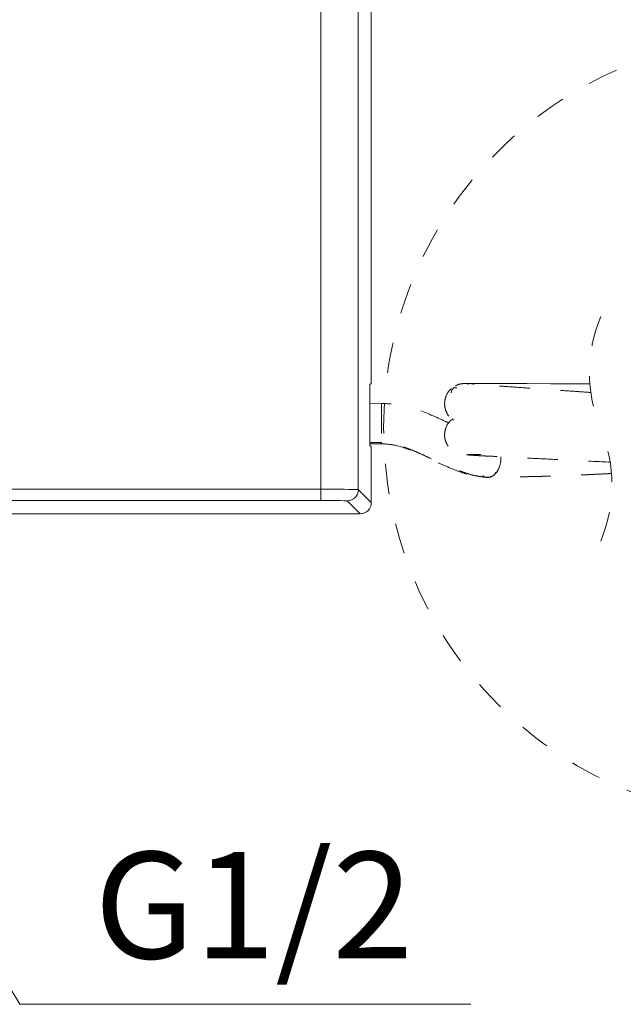
# Model space of a CAD drawing. Units: inches. Extents: x 4088 to 4680, y -41 to 250.
# Drawn here: x 4509 to 4532, y 20 to 57 of the extents above; entities that cross this region are included whole.
import ezdxf

# ---------------------------------------------------------------- set-up
doc = ezdxf.new("R2010")
doc.units = ezdxf.units.IN
doc.header["$MEASUREMENT"] = 0
for name, pattern in [('AI-Linetype-12', [2.286664, 1.143332, -1.143332]), ('AI-Linetype-13', [2.286664, 1.143332, -1.143332]), ('AI-Linetype-14', [2.286664, 1.143332, -1.143332]), ('AI-Linetype-15', [2.286664, 1.143332, -1.143332]), ('AI-Linetype-16', [2.286664, 1.143332, -1.143332]), ('AI-Linetype-17', [2.286664, 1.143332, -1.143332]), ('AI-Linetype-18', [2.286664, 1.143332, -1.143332]), ('AI-Linetype-19', [2.286664, 1.143332, -1.143332]), ('AI-Linetype-20', [2.286664, 1.143332, -1.143332]), ('AI-Linetype-21', [2.286664, 1.143332, -1.143332]), ('AI-Linetype-22', [2.286664, 1.143332, -1.143332]), ('AI-Linetype-23', [2.286664, 1.143332, -1.143332]), ('AI-Linetype-24', [2.286664, 1.143332, -1.143332]), ('AI-Linetype-25', [2.286664, 1.143332, -1.143332]), ('AI-Linetype-26', [2.286664, 1.143332, -1.143332]), ('AI-Linetype-27', [2.286664, 1.143332, -1.143332]), ('AI-Linetype-28', [2.286664, 1.143332, -1.143332]), ('AI-Linetype-29', [2.286664, 1.143332, -1.143332]), ('AI-Linetype-30', [2.286664, 1.143332, -1.143332]), ('AI-Linetype-31', [2.286664, 1.143332, -1.143332]), ('AI-Linetype-32', [2.286664, 1.143332, -1.143332]), ('AI-Linetype-33', [2.286664, 1.143332, -1.143332]), ('AI-Linetype-34', [2.286664, 1.143332, -1.143332]), ('AI-Linetype-35', [2.286664, 1.143332, -1.143332]), ('AI-Linetype-36', [2.286664, 1.143332, -1.143332]), ('AI-Linetype-37', [2.286664, 1.143332, -1.143332]), ('AI-Linetype-77', [2.286664, 1.143332, -1.143332]), ('AI-Linetype-78', [2.286664, 1.143332, -1.143332]), ('AI-Linetype-79', [2.286664, 1.143332, -1.143332]), ('AI-Linetype-8', [9.768307, 4.24709, -2.123545, 1.274127, -2.123545]), ('AI-Linetype-80', [2.286664, 1.143332, -1.143332]), ('AI-Linetype-81', [2.286664, 1.143332, -1.143332]), ('AI-Linetype-82', [2.286664, 1.143332, -1.143332]), ('AI-Linetype-83', [2.286664, 1.143332, -1.143332]), ('AI-Linetype-84', [2.286664, 1.143332, -1.143332]), ('AI-Linetype-9', [9.768307, 4.24709, -2.123545, 1.274127, -2.123545])]:
    doc.linetypes.add(name, pattern=pattern)
doc.layers.add('Layer 1', color=7, linetype='Continuous', lineweight=0)
doc.styles.get("Standard").update_dxf_attribs({"font": 'arial.ttf'})

msp = doc.modelspace()

# ---------------------------------------------------------------- linework, layer by layer
at = {"layer": 'Layer 1', "lineweight": 20}
for p, q in [((4522.42945, 43.32204), (4522.42945, 70.19435)), ((4520.54394, 39.07212), (4520.54394, 69.69114)), ((4521.94318, 69.70781), (4521.94318, 39.05545)), ((4522.42481, 43.04203), (4522.38055, 42.99805)), ((4522.37591, 42.71831), (4522.37591, 40.9967)), ((4522.38055, 40.71696), (4522.42481, 40.6727)), ((4522.42945, 38.56891), (4522.42945, 40.39296)), ((4492.96982, 39.07212), (4520.54394, 39.07212)), ((4520.54394, 39.07212), (4520.54394, 38.65251)), ((4521.94318, 39.05545), (4522.42945, 38.56891)), ((4520.54394, 38.65251), (4492.96982, 38.65251)), ((4522.00984, 38.1493), (4521.5233, 38.63557)), ((4504.67822, 38.1493), (4522.00984, 38.1493)), ((4514.9106, 19.74597), (4526.16798, 19.74597))]:
    msp.add_line(p, q, dxfattribs=at)
at = {"layer": 'Layer 1', "linetype": 'AI-Linetype-9', "lineweight": 20}
msp.add_line((4526.22098, 43.03793), (4526.38489, 43.03766), dxfattribs=at)
at = {"layer": 'Layer 1', "linetype": 'AI-Linetype-8', "lineweight": 20}
msp.add_line((4526.38489, 43.03766), (4526.66244, 43.03684), dxfattribs=at)
at = {"layer": 'Layer 1', "linetype": 'AI-Linetype-77', "lineweight": 20}
msp.add_line((4526.66244, 43.03684), (4526.97196, 43.03629), dxfattribs=at)
at = {"layer": 'Layer 1', "linetype": 'AI-Linetype-78', "lineweight": 20}
msp.add_line((4526.97196, 43.03629), (4527.3831, 43.0352), dxfattribs=at)
at = {"layer": 'Layer 1', "linetype": 'AI-Linetype-79', "lineweight": 20}
msp.add_line((4527.3831, 43.0352), (4528.25866, 43.03329), dxfattribs=at)
at = {"layer": 'Layer 1', "linetype": 'AI-Linetype-80', "lineweight": 20}
msp.add_line((4528.25866, 43.03329), (4529.14405, 43.03137), dxfattribs=at)
at = {"layer": 'Layer 1', "linetype": 'AI-Linetype-81', "lineweight": 20}
msp.add_line((4529.14405, 43.03137), (4529.88683, 43.02974), dxfattribs=at)
at = {"layer": 'Layer 1', "linetype": 'AI-Linetype-82', "lineweight": 20}
msp.add_line((4529.88683, 43.02974), (4530.46899, 43.02837), dxfattribs=at)
at = {"layer": 'Layer 1', "linetype": 'AI-Linetype-83', "lineweight": 20}
msp.add_line((4530.46899, 43.02837), (4530.6258, 43.0281), dxfattribs=at)
at = {"layer": 'Layer 1', "linetype": 'AI-Linetype-84', "lineweight": 20}
msp.add_line((4522.81164, 42.2935), (4522.37591, 42.29596), dxfattribs=at)
at = {"layer": 'Layer 1', "linetype": 'AI-Linetype-26', "lineweight": 20}
msp.add_line((4525.54075, 41.71463), (4525.50824, 41.66272), dxfattribs=at)
at = {"layer": 'Layer 1', "linetype": 'AI-Linetype-32', "lineweight": 20}
msp.add_line((4522.81164, 40.82022), (4522.377, 40.82186), dxfattribs=at)
at = {"layer": 'Layer 1', "linetype": 'AI-Linetype-34', "lineweight": 20}
msp.add_line((4522.37782, 40.78006), (4522.81164, 40.77815), dxfattribs=at)
at = {"layer": 'Layer 1', "linetype": 'AI-Linetype-31', "lineweight": 20}
msp.add_line((4522.81164, 40.82678), (4522.81164, 40.78799), dxfattribs=at)
at = {"layer": 'Layer 1', "linetype": 'AI-Linetype-30', "lineweight": 20}
msp.add_line((4522.81164, 40.78799), (4522.81164, 40.78553), dxfattribs=at)
at = {"layer": 'Layer 1', "lineweight": 20}
msp.add_lwpolyline([(4503.36939, 29.49592), (4509.25132, 19.74597), (4514.9106, 19.74597)], dxfattribs=at)
at = {"layer": 'Layer 1', "linetype": 'AI-Linetype-29', "lineweight": 20}
msp.add_open_spline([(4537.58271, 26.68048), (4539.43544, 26.68048), (4541.26769, 27.03016), (4542.99011, 27.71203), (4544.85651, 28.45072), (4546.55107, 29.56394), (4547.97026, 30.98313), (4549.38973, 32.4026), (4550.50295, 34.09716), (4551.24191, 35.96355), (4551.92378, 37.68598), (4552.27346, 39.5185), (4552.27346, 41.37123), (4552.27346, 43.2237), (4551.92378, 45.05594), (4551.24191, 46.77864), (4550.50322, 48.64476), (4549.39, 50.33932), (4547.97081, 51.75879), (4546.55134, 53.17825), (4544.85678, 54.29148), (4542.99039, 55.03017), (4541.26769, 55.71231), (4539.43544, 56.06171), (4537.58271, 56.06171), (4535.73024, 56.06171), (4533.89772, 55.71231), (4532.1753, 55.03044), (4530.30918, 54.29148), (4528.61434, 53.17853), (4527.19515, 51.75906), (4525.77569, 50.33987), (4524.66246, 48.64504), (4523.92377, 46.77891), (4523.24163, 45.05622), (4522.89223, 43.2237), (4522.89223, 41.37123), (4522.89223, 39.5185), (4523.24163, 37.68625), (4523.9235, 35.96383), (4524.66246, 34.09743), (4525.77541, 32.40287), (4527.1946, 30.98341), (4528.61407, 29.56421), (4530.30863, 28.45099), (4532.17502, 27.71203), (4533.89772, 27.03016), (4535.72997, 26.68048), (4537.58271, 26.68048)], degree=3, knots=[0, 0, 0, 0, 1, 1, 1, 2, 2, 2, 3, 3, 3, 4, 4, 4, 5, 5, 5, 6, 6, 6, 7, 7, 7, 8, 8, 8, 9, 9, 9, 10, 10, 10, 11, 11, 11, 12, 12, 12, 13, 13, 13, 14, 14, 14, 15, 15, 15, 16, 16, 16, 16], dxfattribs=at)
at = {"layer": 'Layer 1', "linetype": 'AI-Linetype-13', "lineweight": 20}
msp.add_open_spline([(4531.0312, 45.54603), (4530.46981, 44.19814), (4530.46981, 42.68197), (4531.0312, 41.33435)], degree=3, dxfattribs=at)
at = {"layer": 'Layer 1', "lineweight": 20}
for points in [[(4522.42481, 43.04203), (4522.42945, 43.13546), (4522.43109, 43.22861), (4522.42945, 43.32204)], [(4522.38055, 42.99805), (4522.37591, 42.90462), (4522.37427, 42.81146), (4522.37591, 42.71831)], [(4522.37591, 40.9967), (4522.37427, 40.90354), (4522.37591, 40.81011), (4522.38055, 40.71696)], [(4522.42945, 40.39296), (4522.43109, 40.48639), (4522.42945, 40.57955), (4522.42481, 40.6727)], [(4521.94318, 39.05545), (4521.47659, 39.07212), (4521.01053, 39.07758), (4520.54394, 39.07212)], [(4521.5233, 38.63557), (4521.75523, 38.63584), (4521.94291, 38.82379), (4521.94318, 39.05545)], [(4521.5233, 38.63557), (4521.19685, 38.65223), (4520.87066, 38.65797), (4520.54394, 38.65251)], [(4522.00984, 38.1493), (4522.24177, 38.1493), (4522.42945, 38.33725), (4522.42945, 38.56891)]]:
    msp.add_open_spline(points, degree=3, dxfattribs=at)
at = {"layer": 'Layer 1', "linetype": 'AI-Linetype-27', "lineweight": 20}
msp.add_open_spline([(4525.52955, 42.89178), (4525.50824, 42.86692), (4525.48693, 42.84233), (4525.46972, 42.81474), (4525.45524, 42.79097), (4525.44349, 42.76502), (4525.43666, 42.73797), (4525.43284, 42.72268), (4525.43038, 42.70683), (4525.42792, 42.69126)], degree=3, knots=[0, 0, 0, 0, 1, 1, 1, 2, 2, 2, 3, 3, 3, 3], dxfattribs=at)
at = {"layer": 'Layer 1', "linetype": 'AI-Linetype-17', "lineweight": 20}
msp.add_open_spline([(4525.63363, 42.87593), (4525.60604, 42.87648), (4525.57817, 42.87703), (4525.55113, 42.88112), (4525.54594, 42.88194), (4525.54075, 42.88304), (4525.53556, 42.88385)], degree=3, knots=[0, 0, 0, 0, 1, 1, 1, 2, 2, 2, 2], dxfattribs=at)
at = {"layer": 'Layer 1', "linetype": 'AI-Linetype-24', "lineweight": 20}
msp.add_open_spline([(4525.93905, 43.03848), (4525.88824, 43.0352), (4525.83742, 43.03165), (4525.78634, 43.02345), (4525.73689, 43.0158), (4525.68717, 43.00378), (4525.64401, 42.97974), (4525.62434, 42.96882), (4525.60604, 42.95543), (4525.58773, 42.94204)], degree=3, knots=[0, 0, 0, 0, 1, 1, 1, 2, 2, 2, 3, 3, 3, 3], dxfattribs=at)
at = {"layer": 'Layer 1', "linetype": 'AI-Linetype-20', "lineweight": 20}
msp.add_open_spline([(4525.93905, 43.03848), (4525.95899, 43.03848), (4525.97893, 43.03848), (4525.9986, 43.03848), (4526.05051, 43.03848), (4526.10241, 43.0382), (4526.15432, 43.0382), (4526.17672, 43.03793), (4526.19885, 43.03793), (4526.22098, 43.03793)], degree=3, knots=[0, 0, 0, 0, 1, 1, 1, 2, 2, 2, 3, 3, 3, 3], dxfattribs=at)
at = {"layer": 'Layer 1', "linetype": 'AI-Linetype-25', "lineweight": 20}
msp.add_open_spline([(4530.66022, 42.70137), (4530.50013, 42.71257), (4530.33977, 42.7235), (4530.17969, 42.7347), (4529.91989, 42.753), (4529.66009, 42.77158), (4529.40029, 42.78961), (4529.0875, 42.81146), (4528.7747, 42.83222), (4528.46218, 42.85462), (4528.1573, 42.87648), (4527.8527, 42.89997), (4527.54783, 42.92155), (4527.33447, 42.93631), (4527.12084, 42.95024), (4526.90749, 42.96472), (4526.74877, 42.97564), (4526.59005, 42.98685), (4526.43133, 42.99777), (4526.31604, 43.00542), (4526.20076, 43.0128), (4526.08602, 43.02509), (4526.05078, 43.02864), (4526.01581, 43.03301), (4525.98057, 43.03575), (4525.96691, 43.03684), (4525.95298, 43.03766), (4525.93905, 43.03848)], degree=3, knots=[0, 0, 0, 0, 1, 1, 1, 2, 2, 2, 3, 3, 3, 4, 4, 4, 5, 5, 5, 6, 6, 6, 7, 7, 7, 8, 8, 8, 9, 9, 9, 9], dxfattribs=at)
at = {"layer": 'Layer 1', "linetype": 'AI-Linetype-37', "lineweight": 20}
msp.add_open_spline([(4526.05679, 43.0382), (4526.12017, 43.03848), (4526.18355, 43.03875), (4526.24365, 43.02209), (4526.25731, 43.01853), (4526.27069, 43.01389), (4526.28408, 43.00925)], degree=3, knots=[0, 0, 0, 0, 1, 1, 1, 2, 2, 2, 2], dxfattribs=at)
at = {"layer": 'Layer 1', "linetype": 'AI-Linetype-23', "lineweight": 20}
msp.add_open_spline([(4525.4424, 42.84452), (4525.42901, 42.83605), (4525.41563, 42.82731), (4525.40279, 42.81802), (4525.32548, 42.76038), (4525.27658, 42.66886), (4525.23997, 42.57762), (4525.22112, 42.53063), (4525.20582, 42.48391), (4525.19544, 42.43556), (4525.18479, 42.38557), (4525.17987, 42.33421), (4525.1796, 42.28285), (4525.1796, 42.23149), (4525.18451, 42.18013), (4525.19462, 42.13014), (4525.20473, 42.08151), (4525.21948, 42.03425), (4525.23861, 41.98781), (4525.27521, 41.89684), (4525.32684, 41.80888), (4525.40033, 41.74659), (4525.43475, 41.71736), (4525.47382, 41.69386), (4525.51288, 41.6701)], degree=3, knots=[0, 0, 0, 0, 1, 1, 1, 2, 2, 2, 3, 3, 3, 4, 4, 4, 5, 5, 5, 6, 6, 6, 7, 7, 7, 8, 8, 8, 8], dxfattribs=at)
at = {"layer": 'Layer 1', "linetype": 'AI-Linetype-33', "lineweight": 20}
msp.add_open_spline([(4522.81164, 42.29105), (4522.81164, 42.29132), (4522.81164, 42.29186), (4522.81164, 42.29214), (4522.81164, 42.31591), (4522.81164, 42.26018), (4522.81164, 42.21783), (4522.81164, 42.11839), (4522.81164, 42.09244), (4522.81164, 42.04354), (4522.81164, 42.00994), (4522.81164, 41.96541), (4522.81164, 41.92361), (4522.81164, 41.87526), (4522.81164, 41.83046), (4522.81164, 41.78456), (4522.81164, 41.73539), (4522.81164, 41.68512), (4522.81164, 41.63513), (4522.81164, 41.58541), (4522.81164, 41.53596), (4522.81164, 41.48652), (4522.81164, 41.39282), (4522.81164, 41.29939), (4522.81164, 41.20568), (4522.81164, 41.1281), (4522.81164, 41.05079), (4522.81164, 40.9732), (4522.81164, 40.9437), (4522.81164, 40.9142), (4522.81164, 40.88497), (4522.81164, 40.86338), (4522.81164, 40.8418), (4522.81164, 40.82022)], degree=3, knots=[0, 0, 0, 0, 1, 1, 1, 2, 2, 2, 3, 3, 3, 4, 4, 4, 5, 5, 5, 6, 6, 6, 7, 7, 7, 8, 8, 8, 9, 9, 9, 10, 10, 10, 11, 11, 11, 11], dxfattribs=at)
at = {"layer": 'Layer 1', "linetype": 'AI-Linetype-36', "lineweight": 20}
msp.add_open_spline([(4525.33203, 41.55536), (4525.22276, 41.60754), (4525.11349, 41.65972), (4525.00367, 41.71053), (4524.66, 41.86898), (4524.30896, 42.01376), (4523.94535, 42.12058), (4523.76341, 42.17385), (4523.57819, 42.21783), (4523.39079, 42.24515), (4523.19929, 42.27274), (4523.00532, 42.28312), (4522.81164, 42.2935)], degree=3, knots=[0, 0, 0, 0, 1, 1, 1, 2, 2, 2, 3, 3, 3, 4, 4, 4, 4], dxfattribs=at)
at = {"layer": 'Layer 1', "linetype": 'AI-Linetype-21', "lineweight": 20}
msp.add_open_spline([(4525.48256, 41.70179), (4525.4383, 41.6701), (4525.39377, 41.63841), (4525.35635, 41.59962), (4525.28969, 41.5305), (4525.24489, 41.43898), (4525.21593, 41.34555), (4525.20091, 41.29747), (4525.19025, 41.24912), (4525.18451, 41.19995), (4525.1785, 41.14914), (4525.17796, 41.0975), (4525.1826, 41.04642), (4525.18725, 40.99533), (4525.19681, 40.94479), (4525.21129, 40.89562), (4525.22549, 40.84809), (4525.24462, 40.80192), (4525.26784, 40.75794), (4525.31346, 40.67216), (4525.37602, 40.59484), (4525.45087, 40.53229), (4525.52572, 40.46973), (4525.61259, 40.42219), (4525.70493, 40.39187), (4525.75246, 40.3763), (4525.80136, 40.3651), (4525.85054, 40.36045), (4525.90135, 40.35526), (4525.95271, 40.3569), (4526.00407, 40.35854)], degree=3, knots=[0, 0, 0, 0, 1, 1, 1, 2, 2, 2, 3, 3, 3, 4, 4, 4, 5, 5, 5, 6, 6, 6, 7, 7, 7, 8, 8, 8, 9, 9, 9, 10, 10, 10, 10], dxfattribs=at)
at = {"layer": 'Layer 1', "linetype": 'AI-Linetype-12', "lineweight": 20}
msp.add_open_spline([(4531.0312, 37.1224), (4531.59287, 38.47029), (4531.59287, 39.98646), (4531.0312, 41.33435)], degree=3, dxfattribs=at)
at = {"layer": 'Layer 1', "linetype": 'AI-Linetype-35', "lineweight": 20}
msp.add_open_spline([(4522.79333, 40.78198), (4522.95615, 40.76996), (4523.1187, 40.75821), (4523.27796, 40.72816), (4523.52738, 40.68117), (4523.76833, 40.58938), (4524.00436, 40.49022), (4524.24695, 40.38832), (4524.48434, 40.2785), (4524.72174, 40.16704), (4524.88101, 40.09219), (4525.04055, 40.01651), (4525.20227, 39.94658), (4525.37192, 39.87364), (4525.54403, 39.80698), (4525.71777, 39.74087), (4525.89944, 39.67148), (4526.08329, 39.60264), (4526.27397, 39.57232), (4526.35729, 39.5592), (4526.44225, 39.55319), (4526.52694, 39.54746)], degree=3, knots=[0, 0, 0, 0, 1, 1, 1, 2, 2, 2, 3, 3, 3, 4, 4, 4, 5, 5, 5, 6, 6, 6, 7, 7, 7, 7], dxfattribs=at)
at = {"layer": 'Layer 1', "linetype": 'AI-Linetype-18', "lineweight": 20}
msp.add_open_spline([(4526.85504, 39.52451), (4526.78619, 39.52451), (4526.71735, 39.52451), (4526.64906, 39.52997), (4526.57639, 39.53598), (4526.50427, 39.54828), (4526.43215, 39.56084), (4526.39581, 39.56713), (4526.35948, 39.57341), (4526.32315, 39.58106), (4526.19857, 39.60646), (4526.07673, 39.64526), (4525.95599, 39.68569), (4525.89589, 39.7059), (4525.83606, 39.72639), (4525.7765, 39.74797), (4525.7063, 39.77311), (4525.63609, 39.79933), (4525.56643, 39.82638), (4525.4607, 39.86708), (4525.35525, 39.90915), (4525.2509, 39.95341), (4525.17468, 39.98564), (4525.09901, 40.01897), (4525.02361, 40.05312), (4524.89603, 40.11158), (4524.76982, 40.1725), (4524.64306, 40.2326), (4524.54636, 40.2785), (4524.4491, 40.32357), (4524.35158, 40.36783), (4524.24695, 40.41536), (4524.14204, 40.46208), (4524.03605, 40.50633), (4523.91913, 40.55523), (4523.80084, 40.60113), (4523.68146, 40.64402), (4523.58092, 40.67981), (4523.47957, 40.71368), (4523.37713, 40.74236), (4523.33916, 40.75302), (4523.30118, 40.76313), (4523.26266, 40.77187), (4523.18399, 40.78963), (4523.10422, 40.80246), (4523.02417, 40.81093), (4522.95342, 40.81858), (4522.88266, 40.82268), (4522.81164, 40.82678)], degree=3, knots=[0, 0, 0, 0, 1, 1, 1, 2, 2, 2, 3, 3, 3, 4, 4, 4, 5, 5, 5, 6, 6, 6, 7, 7, 7, 8, 8, 8, 9, 9, 9, 10, 10, 10, 11, 11, 11, 12, 12, 12, 13, 13, 13, 14, 14, 14, 15, 15, 15, 16, 16, 16, 16], dxfattribs=at)
at = {"layer": 'Layer 1', "linetype": 'AI-Linetype-22', "lineweight": 20}
msp.add_open_spline([(4526.00407, 40.35854), (4526.0139, 40.35854), (4526.02374, 40.35854), (4526.03357, 40.35854), (4526.06827, 40.35799), (4526.10269, 40.35472), (4526.13738, 40.35198), (4526.2472, 40.34297), (4526.35702, 40.33778), (4526.46684, 40.33122), (4526.53459, 40.32712), (4526.60234, 40.32248), (4526.67036, 40.31948), (4526.73675, 40.31647), (4526.8034, 40.31538), (4526.86979, 40.31265), (4526.96048, 40.30937), (4527.05118, 40.30336), (4527.14161, 40.29817), (4527.25334, 40.29161), (4527.3648, 40.28669), (4527.47653, 40.28123), (4527.77594, 40.26648), (4528.07562, 40.25009), (4528.37531, 40.23533), (4528.67854, 40.22058), (4528.98177, 40.20747), (4529.28501, 40.19244), (4529.56093, 40.17879), (4529.83684, 40.16349), (4530.11276, 40.14928), (4530.53674, 40.12715), (4530.96072, 40.10694), (4531.3847, 40.08672)], degree=3, knots=[0, 0, 0, 0, 1, 1, 1, 2, 2, 2, 3, 3, 3, 4, 4, 4, 5, 5, 5, 6, 6, 6, 7, 7, 7, 8, 8, 8, 9, 9, 9, 10, 10, 10, 11, 11, 11, 11], dxfattribs=at)
at = {"layer": 'Layer 1', "linetype": 'AI-Linetype-28', "lineweight": 20}
msp.add_open_spline([(4526.05734, 40.37739), (4526.0751, 40.37739), (4526.09258, 40.37739), (4526.11034, 40.37739), (4526.17863, 40.37739), (4526.2472, 40.37712), (4526.3155, 40.37712), (4526.39035, 40.37684), (4526.4652, 40.37684), (4526.53978, 40.37712)], degree=3, knots=[0, 0, 0, 0, 1, 1, 1, 2, 2, 2, 3, 3, 3, 3], dxfattribs=at)
at = {"layer": 'Layer 1', "linetype": 'AI-Linetype-14', "lineweight": 20}
msp.add_open_spline([(4527.2894, 40.29052), (4527.29022, 40.26375), (4527.29131, 40.2367), (4527.29049, 40.20966), (4527.2894, 40.16048), (4527.28257, 40.11158), (4527.27328, 40.06323), (4527.2558, 39.97335), (4527.22848, 39.88566), (4527.18668, 39.80425), (4527.15035, 39.73322), (4527.10281, 39.66711), (4527.04299, 39.61357), (4527.01594, 39.58953), (4526.98616, 39.56822), (4526.95393, 39.55265), (4526.92279, 39.53762), (4526.88918, 39.52806), (4526.85558, 39.5185)], degree=3, knots=[0, 0, 0, 0, 1, 1, 1, 2, 2, 2, 3, 3, 3, 4, 4, 4, 5, 5, 5, 6, 6, 6, 6], dxfattribs=at)
at = {"layer": 'Layer 1', "linetype": 'AI-Linetype-19', "lineweight": 20}
msp.add_open_spline([(4526.85558, 39.5185), (4526.82225, 39.51577), (4526.78893, 39.51276), (4526.75505, 39.51522), (4526.72145, 39.51768), (4526.68757, 39.52533), (4526.65889, 39.54172), (4526.64059, 39.55237), (4526.6242, 39.56685), (4526.60808, 39.58106)], degree=3, knots=[0, 0, 0, 0, 1, 1, 1, 2, 2, 2, 3, 3, 3, 3], dxfattribs=at)
at = {"layer": 'Layer 1', "linetype": 'AI-Linetype-15', "lineweight": 20}
msp.add_open_spline([(4531.43551, 39.66055), (4531.34837, 39.65646), (4531.26122, 39.65236), (4531.17408, 39.64826), (4531.06617, 39.64307), (4530.95826, 39.63788), (4530.85035, 39.63269), (4530.74409, 39.6275), (4530.63754, 39.62231), (4530.53128, 39.61739), (4530.42446, 39.61247), (4530.31792, 39.60783), (4530.21138, 39.60319), (4530.07506, 39.59718), (4529.93874, 39.59144), (4529.80242, 39.58625), (4529.7109, 39.5827), (4529.61966, 39.57942), (4529.52814, 39.57641), (4529.44291, 39.57368), (4529.35768, 39.57095), (4529.27244, 39.56822), (4529.15251, 39.56467), (4529.03286, 39.56112), (4528.91321, 39.55756), (4528.85529, 39.5562), (4528.79765, 39.55456), (4528.74001, 39.55292), (4528.684, 39.55155), (4528.62827, 39.55019), (4528.57227, 39.54882), (4528.51709, 39.54746), (4528.46191, 39.54636), (4528.40672, 39.545), (4528.35127, 39.54391), (4528.29581, 39.54254), (4528.24035, 39.54145), (4528.16905, 39.54008), (4528.09775, 39.53899), (4528.02618, 39.53762), (4527.86554, 39.53489), (4527.70464, 39.53161), (4527.54373, 39.52806), (4527.43555, 39.5256), (4527.3271, 39.52314), (4527.21864, 39.52123), (4527.1569, 39.52014), (4527.09544, 39.51932), (4527.0337, 39.51877), (4526.97442, 39.5185), (4526.91514, 39.5185), (4526.85558, 39.5185)], degree=3, knots=[0, 0, 0, 0, 1, 1, 1, 2, 2, 2, 3, 3, 3, 4, 4, 4, 5, 5, 5, 6, 6, 6, 7, 7, 7, 8, 8, 8, 9, 9, 9, 10, 10, 10, 11, 11, 11, 12, 12, 12, 13, 13, 13, 14, 14, 14, 15, 15, 15, 16, 16, 16, 17, 17, 17, 17], dxfattribs=at)
at = {"layer": 'Layer 1', "linetype": 'AI-Linetype-16', "lineweight": 20}
msp.add_open_spline([(4527.10527, 39.71437), (4527.09435, 39.69306), (4527.08369, 39.67176), (4527.07031, 39.65181), (4527.05828, 39.63433), (4527.04435, 39.61794), (4527.02851, 39.60373), (4527.01458, 39.59089), (4526.999, 39.57969), (4526.98207, 39.5704), (4526.9665, 39.56166), (4526.94983, 39.55456), (4526.93235, 39.55237), (4526.92333, 39.55101), (4526.91432, 39.55101), (4526.90503, 39.55101)], degree=3, knots=[0, 0, 0, 0, 1, 1, 1, 2, 2, 2, 3, 3, 3, 4, 4, 4, 5, 5, 5, 5], dxfattribs=at)

# ---------------------------------------------------------------- texts
at = {"insert": (4512.04299, 25.46513), "char_height": 4, "attachment_point": 1}
msp.add_mtext_dynamic_manual_height_columns('{\\fMS PGothic|b0|i0|c0|p34;G1/2}', width=41.0899535, gutter_width=12.5, heights=[0], dxfattribs=at)

doc.saveas('drawing.dxf')
